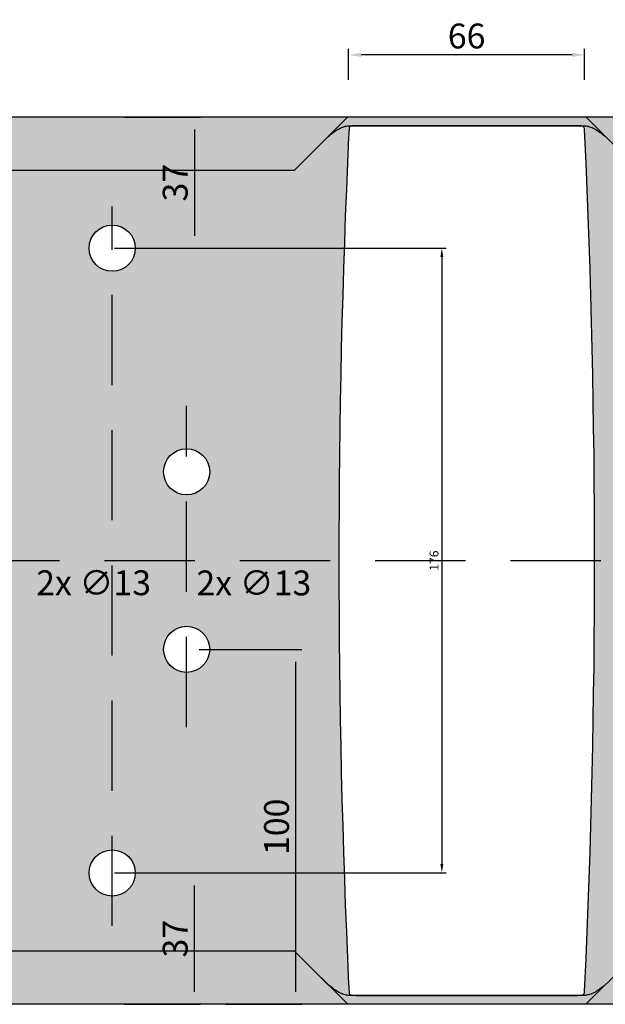
# Model space of a CAD drawing. Units: millimetres. Extents: x 135 to 9603, y -215 to 3037.
# Drawn here: x 950 to 1115, y 316 to 593 of the extents above; entities that cross this region are included whole.
import ezdxf

# ---------------------------------------------------------------- set-up
doc = ezdxf.new("R2010")
doc.units = ezdxf.units.MM
doc.linetypes.add('CENTER', pattern=[50.800000000000004, 31.75, -6.35, 6.35, -6.35])
doc.linetypes.add('HIDDEN', pattern=[9.524999999999999, 6.35, -3.175])
doc.layers.add('CEN', color=3, linetype='CENTER')
doc.layers.add('DIM', color=4, linetype='Continuous')
doc.styles.add('Arial', font='arial.ttf')
doc.dimstyles.new('ISO-25', dxfattribs={"dimtxt": 2.5, "dimasz": 2.5, "dimexe": 1.25, "dimexo": 0.625, "dimtad": 1, "dimtxsty": 'Standard', "dimcen": 2.5, "dimadec": 0, "dimazin": 0, "dimtfac": 1, "dimtmove": 0, "dimatfit": 3, "dimfxl": 1, "dimarcsym": 0})
doc.dimstyles.new('SIMPLETON', dxfattribs={"dimscale": 3.5, "dimtxt": 1, "dimasz": 1, "dimexe": 0.5, "dimexo": 1, "dimgap": 0.5, "dimtad": 1, "dimdec": 1, "dimzin": 0, "dimdsep": 46, "dimtxsty": 'Standard', "dimcen": 0, "dimadec": 0, "dimazin": 0, "dimtfac": 1, "dimtdec": 1, "dimtofl": 0, "dimtmove": 2, "dimatfit": 3, "dimfxl": 1, "dimtvp": 1, "dimtolj": 1, "dimtzin": 0, "dimarcsym": 0})

# ---------------------------------------------------------------- blocks, each defined once
blk = doc.blocks.new('*D67')
at = {"layer": 'Defpoints', "color": 0, "transparency": 16777216}
for p in [(1042.260782784411, 583.2164976725812), (1108.703318601081, 561.4662670976118), (1042.260782784411, 560.2544727301142)]:
    blk.add_point(p, dxfattribs=at)
at = {"layer": 'DIM', "color": 0, "lineweight": -2, "transparency": 16777216}
for p, q in [((1042.260782784411, 576.2164976725812), (1042.260782784411, 584.9664976725812)), ((1105.203318601081, 583.2164976725812), (1045.760782784411, 583.2164976725812)), ((1108.703318601081, 576.2164976725812), (1108.703318601081, 584.9664976725812))]:
    blk.add_line(p, q, dxfattribs=at)
at = {"layer": 'DIM', "color": 0, "transparency": 16777216}
for points in [[(1045.760782784411, 583.7998310059146), (1045.760782784411, 582.6331643392479), (1042.260782784411, 583.2164976725812)], [(1105.203318601081, 583.7998310059146), (1105.203318601081, 582.6331643392479), (1108.703318601081, 583.2164976725812)]]:
    blk.add_solid(points, dxfattribs=at)
at = {"layer": 'DIM', "color": 0, "transparency": 16777216, "insert": (1075.482050692746, 588.5405085866331), "char_height": 7, "attachment_point": 5, "style": 'Arial'}
blk.add_mtext('\\A1;66', dxfattribs=at)
blk = doc.blocks.new('C250 60')
h = blk.add_hatch(color=9)
h.dxf.hatch_style = 1
edge = h.paths.add_edge_path()
edge.add_spline(control_points=[(14503.73710669815, 3031.664773426801), (14503.76503519761, 3032.134812730292), (14503.79294321507, 3032.604129613273), (14503.84877973198, 3033.442023170755), (14503.87668774943, 3033.809652249343), (14503.90461624889, 3034.086976802006)], knot_values=[0, 0, 0, 0, 0.5, 0.5, 1, 1, 1, 1], degree=3, periodic=0)
edge.add_spline(control_points=[(14504.82386180702, 3034.664773426801), (14504.45074606717, 3034.664773426801), (14504.18316175388, 3034.664405043213), (14503.98059729125, 3034.661282963201), (14503.94162727286, 3034.660495402133), (14503.85253261383, 3034.658022127223), (14503.80478136827, 3034.6563729433), (14503.65191588349, 3034.649443973813), (14503.53719498424, 3034.642251467032), (14503.40964824465, 3034.629661229126)], knot_values=[0, 0, 0, 0, 0.5, 0.5, 0.625, 0.625, 0.75, 0.75, 1, 1, 1, 1], degree=3, periodic=0)
edge.add_spline(control_points=[(14503.40964824465, 3034.629661229126), (14502.95775183205, 3034.575593565882), (14502.50589665926, 3034.458834394536), (14501.60214507386, 3034.114313252612), (14501.15026928116, 3033.886643802825), (14500.24651769577, 3033.348555492517), (14499.79464190307, 3033.038277281832), (14498.890901274, 3032.373513619637), (14498.43905705653, 3032.019219166797), (14497.98717160275, 3031.66479920756)], knot_values=[6.061578694316339e-06, 6.061578694316339e-06, 6.061578694316339e-06, 6.061578694316339e-06, 0.2500060615786943, 0.2500060615786943, 0.5000060615786943, 0.5000060615786943, 0.7500060615786943, 0.7500060615786943, 1, 1, 1, 1], degree=3, periodic=0)
edge.add_line((14497.98717160265, 3031.664799207483), (14488.48713777532, 3022.164772830754))
edge.add_line((14488.48713777532, 3022.164772830754), (14287.20077560249, 3022.164772830754))
edge.add_line((14287.20077560249, 3022.164772830754), (14147.72207387444, 3022.164772830755))
edge.add_line((14147.72207387444, 3022.164772830755), (14121.06998498932, 3022.164772830754))
edge.add_line((14121.06998498932, 3022.164772830754), (14111.56999091549, 3031.664766904582))
edge.add_spline(control_points=[(14111.56998254225, 3031.664773426801), (14111.11808612966, 3032.019201985699), (14110.66623095686, 3032.373505560505), (14109.76247937146, 3033.038277281832), (14109.31060357876, 3033.348555492517), (14108.40685199337, 3033.886643802825), (14107.95497620068, 3034.114313252612), (14107.05122461528, 3034.458834394536), (14106.59936944248, 3034.575593565882), (14106.14747302989, 3034.629661229126)], knot_values=[0, 0, 0, 0, 0.25, 0.25, 0.5, 0.5, 0.75, 0.75, 1, 1, 1, 1], degree=3, periodic=0)
edge.add_spline(control_points=[(14106.14747302989, 3034.629661229126), (14105.91395040345, 3034.654032075043), (14105.71872718339, 3034.659053700283), (14105.56168630488, 3034.661415086008)], knot_values=[0.5163412249475678, 0.5163412249475678, 0.5163412249475678, 0.5163412249475678, 1, 1, 1, 1], degree=3, periodic=0)
edge.add_line((14105.56168721182, 3034.66141505984), (14105.5616858589, 3033.741342444485))
edge.add_spline(control_points=[(14105.56168659226, 3034.240076831029), (14105.56168659226, 3034.121760815609), (14105.55011545783, 3034.00254054773), (14105.50232444925, 3033.762712997504), (14105.4658800899, 3033.642504182846), (14105.32166986268, 3033.295196744812), (14105.17484393078, 3033.073944093096), (14104.89833131303, 3032.797062182704), (14104.79497153207, 3032.711950504799), (14104.57575811416, 3032.565129877812), (14104.45976741942, 3032.502817173028), (14104.21498554717, 3032.400836155295), (14104.08628094428, 3032.361607063833), (14103.82729027722, 3032.309803491198), (14103.69562107757, 3032.296568231539), (14103.56168659226, 3032.296568231539)], knot_values=[0, 0, 0, 0, 0.1250000000000029, 0.1250000000000029, 0.2500000000000057, 0.2500000000000057, 0.5000000000000038, 0.5000000000000038, 0.6250000000000029, 0.6250000000000029, 0.7500000000000019, 0.7500000000000019, 0.8750000000000009, 0.8750000000000009, 1, 1, 1, 1], degree=3, periodic=0)
edge.add_line((14103.56170299858, 3032.296571515351), (14041.01270708025, 3032.296571515351))
edge.add_spline(control_points=[(14041.56168039337, 3032.296571515351), (14041.38396603896, 3032.310414884516), (14040.98730964229, 3032.341313125395), (14040.42052017191, 3032.60977668233), (14039.93844289868, 3033.058222949963), (14039.61879332922, 3033.634941974602), (14039.5807039195, 3034.038486828938), (14039.56167634026, 3034.240077815801)], knot_values=[0, 0, 0, 0, 0.1676756517943055, 0.374250127786473, 0.5783523394285273, 0.78936574933441, 1, 1, 1, 1], degree=3, periodic=0)
edge.add_spline(control_points=[(14039.56167634026, 3034.66148447851), (14039.53003544438, 3034.660927978871), (14039.49841307025, 3034.660232622087), (14039.41878452381, 3034.658022127223), (14039.37103327826, 3034.6563729433), (14039.21816779348, 3034.649443973813), (14039.10344689423, 3034.642251467032), (14038.97590015463, 3034.629661229126)], knot_values=[0, 0, 0, 0, 0.09843804696718611, 0.09843804696718611, 0.2234380469671861, 0.2234380469671861, 0.4734380469671861, 0.4734380469671861, 0.4734380469671861, 0.4734380469671861], degree=3, periodic=0)
edge.add_spline(control_points=[(14038.97590015463, 3034.629661229126), (14038.52400374204, 3034.575593565882), (14038.07214856924, 3034.458834394536), (14037.16839698385, 3034.114313252612), (14036.71652119115, 3033.886643802825), (14035.81276960575, 3033.348555492517), (14035.36089381306, 3033.038277281832), (14034.45714222766, 3032.373505560505), (14034.00528705486, 3032.019201985699), (14033.55339064227, 3031.664773426801)], knot_values=[0, 0, 0, 0, 0.25, 0.25, 0.5, 0.5, 0.75, 0.75, 1, 1, 1, 1], degree=3, periodic=0)
edge.add_line((14033.55335530641, 3031.664745902436), (14024.05338223473, 3022.164772830754))
edge.add_line((14024.05338223473, 3022.164772830754), (13975.39685788856, 3022.164772830754))
edge.add_line((13975.39685788856, 3022.164772830754), (13975.39685788856, 2802.164774022847))
edge.add_line((13975.39685788856, 2802.164774022847), (14024.05338223473, 2802.164774022847))
edge.add_line((14024.05338223473, 2802.164774022847), (14033.55335530641, 2792.664800951165))
edge.add_spline(control_points=[(14033.55339064227, 2792.664773426801), (14034.00528705486, 2792.310344867903), (14034.45714222766, 2791.956041293095), (14035.36089381306, 2791.29126957177), (14035.81276960575, 2790.980991361084), (14036.71652119115, 2790.442903050774), (14037.16839698385, 2790.215233600989), (14038.07214856924, 2789.870712459066), (14038.52400374204, 2789.75395328772), (14038.97590015463, 2789.699885624475)], knot_values=[0, 0, 0, 0, 0.25, 0.25, 0.5, 0.5, 0.75, 0.75, 1, 1, 1, 1], degree=3, periodic=0)
edge.add_spline(control_points=[(14038.97590015463, 2789.699885624475), (14039.20941755702, 2789.675515323751), (14039.40463726656, 2789.670493378002), (14039.56167634026, 2789.668131926075)], knot_values=[0.5163520447130836, 0.5163520447130836, 0.5163520447130836, 0.5163520447130836, 1, 1, 1, 1], degree=3, periodic=0)
edge.add_line((14039.56167634026, 2789.668131926075), (14039.56167634026, 2790.590830218901))
edge.add_spline(control_points=[(14039.56167634026, 2790.089469037801), (14039.57285817077, 2790.242612972939), (14039.59830291096, 2790.591098638106), (14039.84358741287, 2791.137793001977), (14040.29020838228, 2791.627095522837), (14040.88791413769, 2791.967204475868), (14041.33710056016, 2792.011052588068), (14041.56168039337, 2792.03297533825)], knot_values=[0, 0, 0, 0, 0.1611795498638885, 0.366771054921928, 0.5770340577739176, 0.7885296259840522, 1, 1, 1, 1], degree=3, periodic=0)
edge.add_line((14041.56168039337, 2792.03297533825), (14104.10659027371, 2792.03297533825))
edge.add_spline(control_points=[(14103.56168659226, 2792.032978622063), (14103.69561381862, 2792.032978622063), (14103.82775428875, 2792.019743206665), (14104.08853265319, 2791.967395774484), (14104.21710982143, 2791.927941040633), (14104.58245734149, 2791.775381726424), (14104.80731969935, 2791.623906510549), (14105.08376380459, 2791.346658877525), (14105.16761367831, 2791.244139979064), (14105.31057286096, 2791.029677500625), (14105.37025295362, 2790.917628023772), (14105.4666440884, 2790.684916360467), (14105.50291929184, 2790.564357989302), (14105.55011990269, 2790.326468301644), (14105.56168659226, 2790.207741674805), (14105.56168659226, 2790.089470022573)], knot_values=[0, 0, 0, 0, 0.1249999999999722, 0.1249999999999722, 0.2499999999999446, 0.2499999999999446, 0.4999999999999326, 0.4999999999999326, 0.6249999999999495, 0.6249999999999495, 0.7499999999999662, 0.7499999999999662, 0.8749999999999831, 0.8749999999999831, 1, 1, 1, 1], degree=3, periodic=0)
edge.add_spline(control_points=[(14105.56169454272, 2789.668062334613), (14105.59333620668, 2789.668618841011), (14105.62495926368, 2789.669314207902), (14105.70458866072, 2789.671524726378), (14105.75233990627, 2789.673173910302), (14105.90520539106, 2789.680102879791), (14106.0199262903, 2789.68729538657), (14106.14747302989, 2789.699885624475)], knot_values=[0, 0, 0, 0, 0.09844043373243283, 0.09844043373243283, 0.2234404337324328, 0.2234404337324328, 0.4734404337324328, 0.4734404337324328, 0.4734404337324328, 0.4734404337324328], degree=3, periodic=0)
edge.add_spline(control_points=[(14106.14747302989, 2789.699885624475), (14106.59936944248, 2789.75395328772), (14107.05122461528, 2789.870712459066), (14107.95497620068, 2790.215233600989), (14108.40685199337, 2790.442903050774), (14109.31060357876, 2790.980991361084), (14109.76247937146, 2791.29126957177), (14110.66623095686, 2791.956041293095), (14111.11808612966, 2792.310344867903), (14111.56998254225, 2792.664773426801)], knot_values=[0, 0, 0, 0, 0.25, 0.25, 0.5, 0.5, 0.75, 0.75, 1, 1, 1, 1], degree=3, periodic=0)
edge.add_line((14111.56999091549, 2792.66477994902), (14121.06998498932, 2802.164774022847))
edge.add_line((14121.06998498932, 2802.164774022847), (14147.72207387444, 2802.164773426801))
edge.add_line((14147.72207387444, 2802.164773426801), (14287.20077560249, 2802.164773426802))
edge.add_line((14287.20077560249, 2802.164773426802), (14488.48713777532, 2802.164774022847))
edge.add_line((14488.48713777532, 2802.164774022847), (14497.98717160265, 2792.664747646119))
edge.add_spline(control_points=[(14497.98717160275, 2792.664747646045), (14498.43905705652, 2792.310327686806), (14498.890901274, 2791.956033233964), (14499.79464190307, 2791.29126957177), (14500.24651769577, 2790.980991361084), (14501.15026928116, 2790.442903050774), (14501.60214507386, 2790.215233600989), (14502.50589665926, 2789.870712459066), (14502.95775183205, 2789.75395328772), (14503.40964824465, 2789.699885624475)], knot_values=[0, 0, 0, 0, 0.2499939384221136, 0.2499939384221136, 0.4999939384221136, 0.4999939384221136, 0.7499939384221136, 0.7499939384221136, 0.9999939384221136, 0.9999939384221136, 0.9999939384221136, 0.9999939384221136], degree=3, periodic=0)
edge.add_spline(control_points=[(14503.40964824465, 2789.699885624475), (14503.65106082561, 2789.674691368558), (14503.85154226026, 2789.670175913123), (14504.17090150888, 2789.66562585501), (14504.43940273226, 2789.664773426801), (14504.82386180702, 2789.664773426801)], knot_values=[0, 0, 0, 0, 0.5, 0.5, 1, 1, 1, 1], degree=3, periodic=0)
edge.add_spline(control_points=[(14505.90238328363, 2789.691223231997), (14505.62140111958, 2789.692845291402), (14505.36904351978, 2789.697874331165), (14504.9215802951, 2789.72144810879), (14504.72647419581, 2789.740019270428), (14504.39351302335, 2789.806380355652), (14504.25565795018, 2789.854260365102), (14504.03719882995, 2790.002376554152), (14503.95664029969, 2790.102708416405), (14503.90461624889, 2790.242570051596)], knot_values=[0, 0, 0, 0, 0.25, 0.25, 0.5, 0.5, 0.75, 0.75, 1, 1, 1, 1], degree=3, periodic=0)
edge.add_spline(control_points=[(14503.90461624889, 2790.242570051596), (14503.87668774943, 2790.519894604258), (14503.84877973198, 2790.887523682846), (14503.79294321507, 2791.725417240328), (14503.76503519761, 2792.19473412331), (14503.73710669815, 2792.664773426801)], knot_values=[0, 0, 0, 0, 0.5, 0.5, 1, 1, 1, 1], degree=3, periodic=0)
edge.add_arc((17106.66210134949, 2912.16477342679), 2605.666666667214, 177.371402812786, 182.6285971872114, ccw=False)
h.paths.add_polyline_path([(14231.46887636268, 2912.164773426801, -1), (14406.10227057168, 2912.164773426801, -1)], flags=16)
h.paths.add_polyline_path([(14236.27656867037, 2912.164773426801, -1), (14401.29457826399, 2912.164773426801, -1)], flags=0)
h.paths.add_polyline_path([(14206.06168659226, 2827.164773426801, -1), (14189.06168659226, 2827.164773426801, -1)], flags=16)
h.paths.add_polyline_path([(14245.95928310596, 2912.164773426801, -1), (14391.6118638284, 2912.164773426801, -1)], flags=0)
h.paths.add_polyline_path([(14246.28899963029, 2912.164773426801, -1), (14391.28214730407, 2912.164773426801, -1)], flags=0)
h.paths.add_polyline_path([(14189.06168659226, 2912.164773426801, -1), (14206.06168659226, 2912.164773426801, -1)], flags=16)
h.paths.add_polyline_path([(14248.78557346718, 2912.164773426801, -1), (14388.78557346718, 2912.164773426801, -1)], flags=0)
h.paths.add_polyline_path([(14103.74043802357, 2912.164773426801, -1), (14163.74043802357, 2912.164773426801, -1)], flags=16)
h.paths.add_polyline_path([(14189.06168659226, 2997.164773426801, -1), (14206.06168659226, 2997.164773426801, -1)], flags=16)
h.paths.add_polyline_path([(14073.43266491872, 2834.680214231093, -0.3893232193518462), (14064.30423343882, 2824.702826373416), (14064.30424337369, 2824.702825032025), (14028.65252524872, 2821.583706847909, -1.000393403331174), (14028.21478750911, 2826.564508169351), (14063.86867029904, 2829.683818728817, 0.3893532119629129), (14068.43266968709, 2834.673230703116), (14068.43266968709, 2879.673230703108, 0.3885967773306033), (14063.86491050258, 2884.646055797901), (14028.21580998734, 2887.764949440498, -1.000015583639248), (14028.64962131574, 2892.746094662761), (14064.3042339553, 2889.626720435, -0.3884344107194862), (14073.43266491872, 2879.680214231081)], flags=16)
h.paths.add_polyline_path([(14057.93267683965, 2874.664773426801, -1), (14062.93267683965, 2874.664773426801, -1)], flags=16)
h.paths.add_polyline_path([(14057.93267683965, 2857.164773426801, -1), (14062.93267683965, 2857.164773426801, -1)], flags=16)
h.paths.add_polyline_path([(14062.93267683965, 2839.664773426801, -1), (14057.93267683965, 2839.664773426801, -1)], flags=16)
h.paths.add_polyline_path([(14064.3042339553, 2934.702826418602), (14064.30424337369, 2934.702826298624), (14028.65151089016, 2931.583617507122, -0.9999843439394435), (14028.21376480927, 2936.564418483123), (14063.87200079476, 2939.684111376183, 0.389160716323392), (14068.43266968709, 2944.673230703116), (14068.43266968709, 2989.673230703108, 0.3884044064817347), (14063.86824076035, 2994.645765704549), (14028.21478750911, 2997.76503868425, -0.9996066762092523), (14028.64860660854, 3002.746182841957), (14064.30423343882, 2999.626720480186, -0.3884344256365568), (14073.43266491872, 2989.680214231083), (14073.43266491872, 2944.680214231093, -0.3893232044257729)], flags=16)
h.paths.add_polyline_path([(14057.93267683965, 2949.664773426801, -1), (14062.93267683965, 2949.664773426801, -1)], flags=16)
h.paths.add_polyline_path([(14057.93267683965, 2967.164773426801, -1), (14062.93267683965, 2967.164773426801, -1)], flags=16)
h.paths.add_polyline_path([(14023.76761263745, 2847.254520588817), (14018.76761402327, 2855.914772226353, -0.2679492424129207), (14018.76761287028, 2858.414772630212), (14018.76760606748, 2858.414772532731), (14023.76761287028, 2867.075026668057, -0.7673271341193176), (14028.43267683965, 2865.825027464645), (14028.43267683965, 2848.504519561018, -0.7673272354404566)], flags=16)
h.paths.add_polyline_path([(14057.93267683965, 2984.664773426801, -1), (14062.93267683965, 2984.664773426801, -1)], flags=16)
h.paths.add_polyline_path([(14023.76761287028, 2957.254520185545), (14018.76761406052, 2965.914772161829, -0.2679492004890508), (14018.76761263745, 2968.414772226938), (14018.76760606748, 2968.414771936685), (14023.76761263745, 2977.075026264783, -0.7673272081031143), (14028.43267683965, 2975.825027464645), (14028.43267803174, 2975.825029991418), (14028.43267683965, 2958.504519388956, -0.7673271341193201)], flags=16)
h.paths.add_polyline_path([(14443.6722491375, 2824.164773426796, -1), (14430.6722491375, 2824.164773426796, -1)], flags=16)
h.paths.add_polyline_path([(14451.62634186538, 2887.164773426796, -1), (14464.62634186538, 2887.164773426796, -1)], flags=16)
h.paths.add_polyline_path([(14451.62634186538, 2937.164773426796, -1), (14464.62634186538, 2937.164773426796, -1)], flags=16)
h.paths.add_polyline_path([(14430.6722491375, 3000.164773426796, -1), (14443.6722491375, 3000.164773426796, -1)], flags=16)
edge = h.paths.add_edge_path()
edge.add_line((14706.99543349018, 2990.664776049405), (14632.00127367619, 2990.664776049405))
edge.add_arc((14631.99543468227, 2997.164773426801), 6.500000000000001, 90.0290325395382, 270.0514691927895, ccw=False)
edge.add_line((14631.99214104527, 3003.664772592336), (14706.99543349018, 3003.664772592336))
edge.add_line((14706.99543349018, 3003.664772592336), (14706.99543349018, 3019.66477521494))
edge.add_line((14706.99543349018, 3019.66477521494), (14632.00570601219, 3019.66477521494))
edge.add_arc((14631.99543468227, 3049.164773426803), 29.50000000000228, 261.68420710218095, 270.0199492835965, ccw=False)
edge.add_line((14627.72888076088, 3019.974937565052), (14613.51526794926, 3022.054196261614))
edge.add_arc((14611.99543468227, 3011.664773426803), 10.49999999999806, 81.6774276354519, 90.01930558796619)
edge.add_line((14611.99189674856, 3022.164772830754), (14585.50373121669, 3022.164772830754))
edge.add_line((14585.50373121669, 3022.164772830754), (14576.00372194246, 3031.664780242338))
edge.add_spline(control_points=[(14576.00372194237, 3031.66478024241), (14575.55182842693, 3032.019206527834), (14575.09997615037, 3032.373507691082), (14574.19622746148, 3033.038277281832), (14573.74435166878, 3033.348555492517), (14572.84060008339, 3033.886643802825), (14572.38872429069, 3034.114313252612), (14571.48497270529, 3034.458834394536), (14571.03311753249, 3034.575593565882), (14570.5812211199, 3034.629661229126)], knot_values=[0, 0, 0, 0, 0.2499983975124154, 0.2499983975124154, 0.4999983975124154, 0.4999983975124154, 0.7499983975124154, 0.7499983975124154, 0.9999983975124154, 0.9999983975124154, 0.9999983975124154, 0.9999983975124154], degree=3, periodic=0)
edge.add_spline(control_points=[(14570.5812211199, 3034.629661229126), (14570.33980853889, 3034.654855485047), (14570.13932710424, 3034.659370940481), (14569.81996785571, 3034.66392099859), (14569.55146663209, 3034.664773426801), (14569.16700755753, 3034.664773426801)], knot_values=[0, 0, 0, 0, 0.5, 0.5, 1, 1, 1, 1], degree=3, periodic=0)
edge.add_spline(control_points=[(14568.08848608091, 3034.638323621602), (14568.36946824496, 3034.6367015622), (14568.62182584477, 3034.631672522437), (14569.06928906946, 3034.608098744811), (14569.26439516874, 3034.589527583174), (14569.5973563412, 3034.523166497949), (14569.73521141437, 3034.475286488498), (14569.9536705346, 3034.32717029945), (14570.03422906486, 3034.226838437195), (14570.08625311566, 3034.086976802006)], knot_values=[0, 0, 0, 0, 0.25, 0.25, 0.5, 0.5, 0.75, 0.75, 1, 1, 1, 1], degree=3, periodic=0)
edge.add_spline(control_points=[(14570.08625311566, 3034.086976802006), (14570.11418161511, 3033.809652249343), (14570.14208963257, 3033.442023170755), (14570.19792614948, 3032.604129613273), (14570.22583416694, 3032.134812730292), (14570.25376266639, 3031.664773426801)], knot_values=[0, 0, 0, 0, 0.5, 0.5, 1, 1, 1, 1], degree=3, periodic=0)
edge.add_arc((11967.32876801504, 2912.164773426795), 2605.666666667231, -2.62859718721171, 2.6285971872122786, ccw=False)
edge.add_spline(control_points=[(14570.25376266639, 2792.664773426801), (14570.22583416694, 2792.19473412331), (14570.19792614948, 2791.725417240326), (14570.14208963257, 2790.887523682846), (14570.11418161511, 2790.519894604258), (14570.08625311566, 2790.242570051596)], knot_values=[0, 0, 0, 0, 0.5, 0.5, 1, 1, 1, 1], degree=3, periodic=0)
edge.add_spline(control_points=[(14569.16700755753, 2789.664773426801), (14569.54012329741, 2789.664773426801), (14569.8077076107, 2789.665141810388), (14570.01027207328, 2789.668263890399), (14570.0492420917, 2789.669051451468), (14570.13833675074, 2789.671524726378), (14570.1860879963, 2789.673173910302), (14570.33895348108, 2789.680102879791), (14570.45367438032, 2789.68729538657), (14570.5812211199, 2789.699885624475)], knot_values=[0, 0, 0, 0, 0.5, 0.5, 0.625, 0.625, 0.75, 0.75, 1, 1, 1, 1], degree=3, periodic=0)
edge.add_spline(control_points=[(14570.5812211199, 2789.699885624475), (14571.03311753249, 2789.75395328772), (14571.48497270529, 2789.870712459066), (14572.38872429069, 2790.215233600989), (14572.84060008339, 2790.442903050774), (14573.74435166878, 2790.980991361084), (14574.19622746148, 2791.29126957177), (14575.09997615037, 2791.956039162517), (14575.55182842693, 2792.310340325765), (14576.00372194236, 2792.664766611189)], knot_values=[1.602488372443034e-06, 1.602488372443034e-06, 1.602488372443034e-06, 1.602488372443034e-06, 0.2500016024883724, 0.2500016024883724, 0.5000016024883724, 0.5000016024883724, 0.7500016024883724, 0.7500016024883724, 0.9999999999999999, 0.9999999999999999, 0.9999999999999999, 0.9999999999999999], degree=3, periodic=0)
edge.add_line((14576.00372194246, 2792.664766611269), (14585.50373121669, 2802.164774022847))
edge.add_line((14585.50373121669, 2802.164774022847), (14611.99897261598, 2802.164774022847))
edge.add_arc((14611.99543468227, 2812.664773426799), 10.49999999999805, 270.0193055879661, 278.3225723645483)
edge.add_line((14613.51526794926, 2802.275350591987), (14627.72197777819, 2804.353599475289))
edge.add_arc((14631.99543468227, 2775.1647734268), 29.50000000000081, 90.01994928352411, 98.3293427723666, ccw=False)
edge.add_line((14631.98516335239, 2804.664771638661), (14706.99543349018, 2804.664771638661))
edge.add_line((14706.99543349018, 2804.664771638661), (14706.99543349018, 2820.664774261266))
edge.add_line((14706.99543349018, 2820.664774261266), (14631.99872831927, 2820.664774261266))
edge.add_arc((14631.99543468227, 2827.164773426801), 6.500000000000001, 90.05146919276552, 270.0290325395542, ccw=False)
edge.add_line((14631.98959568836, 2833.664770804196), (14706.99543349018, 2833.664770804196))
edge.add_line((14706.99543349018, 2833.664770804196), (14706.99543349018, 2990.664776049405))
at = {"true_color": 0x939598}
h = blk.add_hatch(color=252, dxfattribs=at)
h.dxf.hatch_style = 1
h.paths.add_polyline_path([(14503.42277428235, 3037.100397624197), (14285.18729756039, 3037.15759491754, 0.1383165161672956), (14285.55234678816, 3035.260867973288, 0.3405121731304371), (14286.98607720215, 3034.569402795521, -0.4594753479874628), (14288.00184234301, 3033.790152566669, -0.202833193240873), (14287.59637757252, 3032.662753434068, 0.1656131303692699), (14286.82514251731, 3030.922824475227, -0.05362352293385225), (14287.20077560249, 3029.164772830754), (14287.20077560249, 3022.164772830754), (14488.48713777532, 3022.164772830754)])
h = blk.add_hatch(color=252, dxfattribs=at)
h.dxf.hatch_style = 1
edge = h.paths.add_edge_path()
edge.add_line((14570.50372767962, 3037.164773426801), (14569.16700891723, 3037.164773426801))
edge.add_line((14569.16700891723, 3037.164773426801), (14504.82386193742, 3037.164773426801))
edge.add_spline(control_points=[(14504.82203968414, 3037.164772830755), (14504.70949936299, 3037.164736012076), (14504.50506918522, 3037.164666636271), (14504.23503886133, 3037.163432404455), (14504.04580521377, 3037.160727799361), (14503.91584477151, 3037.155929301693), (14503.80609741516, 3037.149681712031), (14503.68416395639, 3037.139406109052), (14503.55512760481, 3037.124549682602), (14503.46874818165, 3037.110312687058), (14503.42542655274, 3037.103049892503)], knot_values=[0.01425051233614671, 0.01425051233614671, 0.01425051233614671, 0.01425051233614671, 0.2150716880716427, 0.3790692987094653, 0.5080002943989785, 0.5790481286513856, 0.6647228249714674, 0.7654690345125754, 0.8815581987834058, 0.9989161787731246, 0.9989161787731246, 0.9989161787731246, 0.9989161787731246], degree=3, periodic=0)
edge.add_line((14503.42542655274, 3037.103049892503), (14497.98717160264, 3031.664799207465))
edge.add_spline(control_points=[(14497.98717160275, 3031.664799207557), (14498.43905705652, 3032.019219166796), (14498.890901274, 3032.373513619636), (14499.79464190307, 3033.038277281832), (14500.24651769577, 3033.348555492517), (14501.15026928116, 3033.886643802825), (14501.60214507386, 3034.114313252612), (14502.50589665926, 3034.458834394536), (14502.95775183205, 3034.575593565882), (14503.40964824465, 3034.629661229126)], knot_values=[6.061578036403283e-06, 6.061578036403283e-06, 6.061578036403283e-06, 6.061578036403283e-06, 0.25, 0.25, 0.5, 0.5, 0.75, 0.75, 1, 1, 1, 1], degree=3, periodic=0)
edge.add_spline(control_points=[(14503.40964824465, 3034.629661229126), (14503.53719498424, 3034.642251467032), (14503.65191588349, 3034.649443973813), (14503.80478136827, 3034.6563729433), (14503.85253261383, 3034.658022127223), (14503.94162727286, 3034.660495402133), (14503.98059729125, 3034.661282963201), (14504.18316175388, 3034.664405043213), (14504.45074606717, 3034.664773426801), (14504.82386180702, 3034.664773426801)], knot_values=[0, 0, 0, 0, 0.25, 0.25, 0.375, 0.375, 0.5, 0.5, 1, 1, 1, 1], degree=3, periodic=0)
edge.add_line((14504.82386180702, 3034.6647734268), (14569.16700891723, 3034.664775810987))
edge.add_spline(control_points=[(14570.5812211199, 3034.629661229126), (14570.33980853889, 3034.654855485047), (14570.13932710424, 3034.659370940481), (14569.81996785571, 3034.66392099859), (14569.55146663209, 3034.664773426801), (14569.16700755753, 3034.664773426801)], knot_values=[0, 0, 0, 0, 0.5, 0.5, 1, 1, 1, 1], degree=3, periodic=0)
edge.add_spline(control_points=[(14570.5812211199, 3034.629661229126), (14571.03311753249, 3034.575593565882), (14571.48497270529, 3034.458834394536), (14572.38872429069, 3034.114313252612), (14572.84060008339, 3033.886643802825), (14573.74435166878, 3033.348555492517), (14574.19622746148, 3033.038277281832), (14575.09997615037, 3032.373507691082), (14575.55182842693, 3032.019206527836), (14576.00372194236, 3031.664780242411)], knot_values=[0, 0, 0, 0, 0.25, 0.25, 0.5, 0.5, 0.75, 0.75, 0.9999983975120391, 0.9999983975120391, 0.9999983975120391, 0.9999983975120391], degree=3, periodic=0)
edge.add_line((14576.00372194246, 3031.664780242336), (14570.50372767962, 3037.164773426801))
h = blk.add_hatch(color=252, dxfattribs=at)
h.dxf.hatch_style = 1
h.paths.add_polyline_path([(14632.00374981199, 3034.664775810987, -0.03641228064822948), (14629.90013165152, 3034.816961565429), (14615.68645868594, 3036.896228830807, 0.0363300470477655), (14611.99543468227, 3037.164773426801), (14570.50372767962, 3037.164773426801), (14585.50373121669, 3022.164772830754), (14611.99189674854, 3022.164772830754, -0.03641439148189062), (14613.51526794926, 3022.054196261614), (14613.51526651104, 3022.054198764115), (14627.72888075957, 3019.974937565244, 0.03638758366640419), (14632.00570601218, 3019.66477521494), (14706.99543349018, 3019.66477521494), (14706.99543349018, 3034.664775810987)])
h.paths.add_polyline_path([(14706.99543349018, 2789.664771042615), (14706.99543349018, 2804.664771638661), (14631.98516335239, 2804.664771638661, 0.03627250362058485), (14627.72197316449, 2804.35359879981), (14613.51526794926, 2802.275350591987, -0.03624569608178595), (14611.99897261595, 2802.164774022847), (14585.50373121669, 2802.164774022847), (14570.50372767962, 2787.164773426801), (14611.99543468227, 2787.164773426801, 0.03633004704776523), (14615.68645868594, 2787.433318022795), (14629.89310539548, 2789.511557441691, -0.03624776686355399), (14631.98711955257, 2789.664771042615)])
h = blk.add_hatch(color=252, dxfattribs=at)
h.dxf.hatch_style = 1
h.paths.add_polyline_path([(14488.48713777532, 2802.164774022847), (14287.20077560249, 2802.164773426802), (14287.20077560249, 2795.164773426802, -0.05362352293389751), (14286.82514251731, 2793.406721782328, 0.1656131303691638), (14287.59637757252, 2791.666792823488, -0.2028331932408723), (14288.00184234301, 2790.539393690887, -0.4594753479874653), (14286.98607720215, 2789.760143462035, 0.3405121731304448), (14285.55234678816, 2789.068678284268, 0.138832455887272), (14285.18791467738, 2787.164773426801), (14503.48715013545, 2787.164773426801)])
h = blk.add_hatch(color=252, dxfattribs=at)
h.dxf.hatch_style = 1
edge = h.paths.add_edge_path()
edge.add_spline(control_points=[(14503.40964824465, 2789.699885624475), (14503.65106082561, 2789.674691368558), (14503.85154226026, 2789.670175913123), (14504.17090150888, 2789.66562585501), (14504.43940273226, 2789.664773426801), (14504.82386180702, 2789.664773426801)], knot_values=[0, 0, 0, 0, 0.5, 0.5, 1, 1, 1, 1], degree=3, periodic=0)
edge.add_spline(control_points=[(14503.40964824465, 2789.699885624475), (14502.95775183205, 2789.75395328772), (14502.50589665926, 2789.870712459066), (14501.60214507386, 2790.215233600989), (14501.15026928116, 2790.442903050774), (14500.24651769577, 2790.980991361084), (14499.79464190307, 2791.29126957177), (14498.890901274, 2791.956033233963), (14498.43905705652, 2792.310327686806), (14497.98717160275, 2792.664747646045)], knot_values=[0, 0, 0, 0, 0.25, 0.25, 0.5, 0.5, 0.75, 0.75, 0.9999939384219645, 0.9999939384219645, 0.9999939384219645, 0.9999939384219645], degree=3, periodic=0)
edge.add_line((14497.98717160264, 2792.664747646138), (14503.48715013545, 2787.164773426801))
edge.add_line((14503.48715013545, 2787.164773426801), (14541.96824334595, 2787.164773426801))
edge.add_line((14541.96824334595, 2787.164773426801), (14569.16700891723, 2787.164773426801))
edge.add_line((14569.16700891723, 2787.164773426801), (14570.50372767962, 2787.164773426801))
edge.add_line((14570.50372767962, 2787.164773426801), (14576.00372194247, 2792.66476661128))
edge.add_spline(control_points=[(14576.00372194236, 2792.664766611191), (14575.55182842693, 2792.310340325766), (14575.09997615037, 2791.956039162518), (14574.19622746148, 2791.29126957177), (14573.74435166878, 2790.980991361084), (14572.84060008339, 2790.442903050774), (14572.38872429069, 2790.215233600989), (14571.48497270529, 2789.870712459066), (14571.03311753249, 2789.75395328772), (14570.5812211199, 2789.699885624475)], knot_values=[1.602487960799753e-06, 1.602487960799753e-06, 1.602487960799753e-06, 1.602487960799753e-06, 0.25, 0.25, 0.5, 0.5, 0.75, 0.75, 1, 1, 1, 1], degree=3, periodic=0)
edge.add_spline(control_points=[(14570.5812211199, 2789.699885624475), (14570.45367438032, 2789.68729538657), (14570.33895348108, 2789.680102879791), (14570.1860879963, 2789.673173910302), (14570.13833675074, 2789.671524726378), (14570.0492420917, 2789.669051451468), (14570.01027207328, 2789.668263890399), (14569.8077076107, 2789.665141810388), (14569.54012329741, 2789.664773426801), (14569.16700755753, 2789.664773426801)], knot_values=[0, 0, 0, 0, 0.25, 0.25, 0.375, 0.375, 0.5, 0.5, 1, 1, 1, 1], degree=3, periodic=0)
edge.add_line((14569.16700755753, 2789.664773426801), (14504.82386193742, 2789.664771042615))
at = {"color": 7, "linetype": 'Continuous', "lineweight": 25}
for p, q in [((14503.40964824465, 3037.100401064397), (14257.80006958641, 3037.164772830755)), ((14488.48713777532, 3022.164772830754), (14503.48715013545, 3037.164773426801)), ((14504.82386193742, 3037.164773426801), (14569.16700891723, 3037.164773426801)), ((14504.82386193742, 3034.664775810987), (14569.16700891723, 3034.664775810987)), ((14568.08848522176, 3034.638326249868), (14505.90238563289, 3034.638326249868)), ((14569.16700891723, 3037.164773426801), (14611.99543468227, 3037.164773426801)), ((14570.50372767962, 3037.164773426801), (14585.50373121669, 3022.164772830754)), ((14497.98714212646, 2792.664777122289), (14488.48713777532, 2802.164774022847)), ((14488.48713777532, 2802.164774022847), (14503.48715013545, 2787.164773426801)), ((14570.50372767962, 2787.164773426801), (14585.50373121669, 2802.164774022847)), ((14569.16700891723, 2789.664771042615), (14504.82386193742, 2789.664771042615)), ((14505.90238563289, 2789.691220603734), (14568.08848522176, 2789.691220603734)), ((14541.96824334595, 2787.164773426801), (14257.80006958641, 2787.164773426801)), ((14569.16700891723, 2787.164773426801), (14504.82386193742, 2787.164773426801)), ((14611.99543468227, 2787.164773426801), (14569.16700891723, 2787.164773426801))]:
    blk.add_line(p, q, dxfattribs=at)
for p, q in [((14287.20077560249, 3022.164772830754), (14488.48713777532, 3022.164772830754)), ((14488.48713777532, 2802.164774022847), (14287.20077560249, 2802.164773426802))]:
    blk.add_line(p, q)
for centre in [(14437.1722491375, 3000.164773426796), (14458.12634186538, 2937.164773426796), (14458.12634186538, 2887.164773426796), (14437.1722491375, 2824.164773426796)]:
    blk.add_circle(centre, 6.5)
for centre, radius, start, end in [((17106.66210134948, 2912.164773426801), 2605.666666667213, 177.3714028127713, 182.6285971872287), ((11967.32876801506, 2912.164773426801), 2605.666666667214, 357.3714028127713, 2.628597187228708)]:
    blk.add_arc(centre, radius, start, end, dxfattribs=at)
for points, knots in [([(14497.98713873229, 3031.664773426801), (14498.43903514488, 3032.019201985699), (14498.89089031768, 3032.373505560505), (14499.79464190307, 3033.038277281832), (14500.24651769577, 3033.348555492517), (14501.15026928116, 3033.886643802825), (14501.60214507386, 3034.114313252612), (14502.50589665926, 3034.458834394536), (14502.95775183205, 3034.575593565882), (14503.40964824465, 3034.629661229126)], [0, 0, 0, 0, 0.25, 0.25, 0.5, 0.5, 0.75, 0.75, 1, 1, 1, 1]), ([(14503.40964824465, 3037.100401064397), (14503.45821631849, 3037.108560144297), (14503.54962529874, 3037.123916182007), (14503.68416395639, 3037.139406109052), (14503.80609741516, 3037.149681712031), (14503.91584477151, 3037.155929301693), (14504.04580521377, 3037.160727799361), (14504.23503886133, 3037.163432404455), (14504.5056619239, 3037.164669345511), (14504.71071406839, 3037.164736416849), (14504.82386180702, 3037.164773426801)], [0, 0, 0, 0, 0.1316084923258653, 0.2476976565966958, 0.3484438661378038, 0.4341185624578857, 0.5051663967102926, 0.6340973923998059, 0.7980950030376285, 1, 1, 1, 1]), ([(14503.40964824465, 3034.629661229126), (14503.53719498424, 3034.642251467032), (14503.65191588349, 3034.649443973813), (14503.80478136827, 3034.6563729433), (14503.85253261383, 3034.658022127223), (14503.94162727286, 3034.660495402133), (14503.98059729125, 3034.661282963201), (14504.18316175388, 3034.664405043213), (14504.45074606717, 3034.664773426801), (14504.82386180702, 3034.664773426801)], [0, 0, 0, 0, 0.25, 0.25, 0.375, 0.375, 0.5, 0.5, 1, 1, 1, 1]), ([(14505.90238328363, 3034.638323621602), (14505.49467823722, 3034.632081006012), (14505.19293040688, 3034.623545154127), (14504.97266825745, 3034.609629208451), (14504.94985028801, 3034.608022477907), (14504.90752555458, 3034.604680939336), (14504.87810163264, 3034.602132385511), (14504.8000423935, 3034.594622633569), (14504.74932752224, 3034.588805825228), (14504.60115677296, 3034.568333779953), (14504.50767475942, 3034.550688630135), (14504.3753994681, 3034.515255824806), (14504.33263232582, 3034.501942492258), (14504.28600948995, 3034.484946163217), (14504.28084987206, 3034.48302960908), (14504.27057203071, 3034.479139156949), (14504.26771602887, 3034.478032229017), (14504.2567666511, 3034.473740466643), (14504.24957306337, 3034.470822193956), (14504.22831029249, 3034.461891275223), (14504.21455910169, 3034.455702544301), (14504.14792309658, 3034.423519870596), (14504.10139812897, 3034.393812542285), (14503.98217473561, 3034.290206074938), (14503.92984112541, 3034.201850491829), (14503.90461624889, 3034.086976802006)], [0, 0, 0, 0, 0.25, 0.25, 0.28125, 0.28125, 0.3125, 0.3125, 0.375, 0.375, 0.5, 0.5, 0.5625, 0.5625, 0.5703125, 0.5703125, 0.578125, 0.578125, 0.59375, 0.59375, 0.625, 0.625, 0.75, 0.75, 1, 1, 1, 1]), ([(14570.08625311566, 3034.086976802006), (14570.03422906486, 3034.226838437195), (14569.9536705346, 3034.32717029945), (14569.73521141437, 3034.475286488498), (14569.5973563412, 3034.523166497949), (14569.26439516874, 3034.589527583174), (14569.06928906946, 3034.608098744811), (14568.62182584477, 3034.631672522437), (14568.36946824496, 3034.6367015622), (14568.08848608091, 3034.638323621602)], [0, 0, 0, 0, 0.25, 0.25, 0.5, 0.5, 0.75, 0.75, 1, 1, 1, 1]), ([(14569.16700755753, 3034.664773426801), (14569.55146663209, 3034.664773426801), (14569.81996785571, 3034.66392099859), (14570.13932710424, 3034.659370940481), (14570.33980853889, 3034.654855485047), (14570.5812211199, 3034.629661229126)], [0, 0, 0, 0, 0.5, 0.5, 1, 1, 1, 1]), ([(14570.5812211199, 3034.629661229126), (14571.03311753249, 3034.575593565882), (14571.48497270529, 3034.458834394536), (14572.38872429069, 3034.114313252612), (14572.84060008339, 3033.886643802825), (14573.74435166878, 3033.348555492517), (14574.19622746148, 3033.038277281832), (14575.09997904687, 3032.373505560505), (14575.55183421967, 3032.019201985699), (14576.00373063227, 3031.664773426801)], [0, 0, 0, 0, 0.25, 0.25, 0.5, 0.5, 0.75, 0.75, 1, 1, 1, 1]), ([(14503.90461624889, 3034.086976802006), (14503.87668774943, 3033.809652249343), (14503.84877973198, 3033.442023170755), (14503.79294321507, 3032.604129613273), (14503.76503519761, 3032.134812730292), (14503.73710669815, 3031.664773426801)], [0, 0, 0, 0, 0.5, 0.5, 1, 1, 1, 1]), ([(14570.25376266639, 3031.664773426801), (14570.22583416694, 3032.134812730292), (14570.19792614948, 3032.604129613273), (14570.14208963257, 3033.442023170755), (14570.11418161511, 3033.809652249343), (14570.08625311566, 3034.086976802006)], [0, 0, 0, 0, 0.5, 0.5, 1, 1, 1, 1]), ([(14503.40964824465, 2789.699885624475), (14502.95775183205, 2789.75395328772), (14502.50589665926, 2789.870712459066), (14501.60214507386, 2790.215233600989), (14501.15026928116, 2790.442903050774), (14500.24651769577, 2790.980991361084), (14499.79464190307, 2791.29126957177), (14498.89089031768, 2791.956041293095), (14498.43903514488, 2792.310344867903), (14497.98713873229, 2792.664773426801)], [0, 0, 0, 0, 0.25, 0.25, 0.5, 0.5, 0.75, 0.75, 1, 1, 1, 1]), ([(14503.73710669815, 2792.664773426801), (14503.76503519761, 2792.19473412331), (14503.79294321507, 2791.725417240328), (14503.84877973198, 2790.887523682846), (14503.87668774943, 2790.519894604258), (14503.90461624889, 2790.242570051596)], [0, 0, 0, 0, 0.5, 0.5, 1, 1, 1, 1]), ([(14570.08625311566, 2790.242570051596), (14570.11418161511, 2790.519894604258), (14570.14208963257, 2790.887523682846), (14570.19792614948, 2791.725417240326), (14570.22583416694, 2792.19473412331), (14570.25376266639, 2792.664773426801)], [0, 0, 0, 0, 0.5, 0.5, 1, 1, 1, 1]), ([(14576.00373063227, 2792.664773426801), (14575.55183421967, 2792.310344867903), (14575.09997904687, 2791.956041293095), (14574.19622746148, 2791.29126957177), (14573.74435166878, 2790.980991361084), (14572.84060008339, 2790.442903050774), (14572.38872429069, 2790.215233600989), (14571.48497270529, 2789.870712459066), (14571.03311753249, 2789.75395328772), (14570.5812211199, 2789.699885624475)], [0, 0, 0, 0, 0.25, 0.25, 0.5, 0.5, 0.75, 0.75, 1, 1, 1, 1]), ([(14504.82386180702, 2789.664773426801), (14504.43940273226, 2789.664773426801), (14504.17090150888, 2789.66562585501), (14503.85154226026, 2789.670175913123), (14503.65106082561, 2789.674691368558), (14503.40964824465, 2789.699885624475)], [0, 0, 0, 0, 0.5, 0.5, 1, 1, 1, 1]), ([(14503.90461624889, 2790.242570051596), (14503.95664029969, 2790.102708416405), (14504.03719882995, 2790.002376554152), (14504.25565795018, 2789.854260365102), (14504.39351302335, 2789.806380355652), (14504.72647419581, 2789.740019270428), (14504.9215802951, 2789.72144810879), (14505.36904351978, 2789.697874331165), (14505.62140111958, 2789.692845291402), (14505.90238328363, 2789.691223231997)], [0, 0, 0, 0, 0.25, 0.25, 0.5, 0.5, 0.75, 0.75, 1, 1, 1, 1]), ([(14568.08848608091, 2789.691223231997), (14568.49619112723, 2789.69746584759), (14568.79793895757, 2789.706001699473), (14569.01820110707, 2789.719917645149), (14569.04101907652, 2789.721524375693), (14569.08334380998, 2789.724865914266), (14569.11276773191, 2789.727414468087), (14569.19082697102, 2789.734924220027), (14569.24154184227, 2789.740741028365), (14569.38971259154, 2789.761213073636), (14569.48319460508, 2789.778858223453), (14569.61546989642, 2789.814291028786), (14569.65823703871, 2789.827604361339), (14569.7048598746, 2789.844600690383), (14569.71001949248, 2789.846517244519), (14569.72029733384, 2789.850407696653), (14569.72315333567, 2789.851514624583), (14569.73410271345, 2789.855806386957), (14569.74129630118, 2789.858724659643), (14569.76255907206, 2789.867655578379), (14569.77631026286, 2789.873844309301), (14569.84294626797, 2789.906026983006), (14569.88947123557, 2789.935734311317), (14570.00869462894, 2790.039340778663), (14570.06102823914, 2790.127696361773), (14570.08625311566, 2790.242570051596)], [0, 0, 0, 0, 0.25, 0.25, 0.28125, 0.28125, 0.3125, 0.3125, 0.375, 0.375, 0.5, 0.5, 0.5625, 0.5625, 0.5703125, 0.5703125, 0.578125, 0.578125, 0.59375, 0.59375, 0.625, 0.625, 0.75, 0.75, 1, 1, 1, 1]), ([(14570.5812211199, 2789.699885624475), (14570.45367438032, 2789.68729538657), (14570.33895348108, 2789.680102879791), (14570.1860879963, 2789.673173910302), (14570.13833675074, 2789.671524726378), (14570.0492420917, 2789.669051451468), (14570.01027207328, 2789.668263890399), (14569.8077076107, 2789.665141810388), (14569.54012329741, 2789.664773426801), (14569.16700755753, 2789.664773426801)], [0, 0, 0, 0, 0.25, 0.25, 0.375, 0.375, 0.5, 0.5, 1, 1, 1, 1])]:
    blk.add_open_spline(points, degree=3, knots=knots, dxfattribs=at)
blk = doc.blocks.new('*D105')
at = {"layer": 'Defpoints', "color": 0, "transparency": 16777216}
for p in [(974.8082949187865, 352.7563849397875), (998.8276063967041, 352.7563849397875), (975.6977759860947, 315.7544727301149)]:
    blk.add_point(p, dxfattribs=at)
at = {"layer": 'DIM', "color": 0, "lineweight": -2, "transparency": 16777216}
for p, q in [((978.3082949187865, 352.7563849397875), (1000.577606396704, 352.7563849397875)), ((998.8276063967041, 319.2544727301149), (998.8276063967041, 349.2563849397875)), ((979.1977759860947, 315.7544727301149), (1000.577606396704, 315.7544727301149))]:
    blk.add_line(p, q, dxfattribs=at)
at = {"layer": 'DIM', "color": 0, "transparency": 16777216}
for points in [[(998.2442730633708, 349.2563849397875), (999.4109397300375, 349.2563849397875), (998.8276063967041, 352.7563849397875)], [(998.2442730633708, 319.2544727301149), (999.4109397300375, 319.2544727301149), (998.8276063967041, 315.7544727301149)]]:
    blk.add_solid(points, dxfattribs=at)
at = {"layer": 'DIM', "color": 0, "transparency": 16777216, "insert": (989.9248096709197, 334.2554288349514), "char_height": 7, "attachment_point": 2, "rotation": 90, "style": 'Arial'}
blk.add_mtext('\\A1;37', dxfattribs=at)
blk = doc.blocks.new('*D106')
at = {"layer": 'Defpoints', "color": 0, "transparency": 16777216}
for p in [(975.717944076906, 565.707454743751), (974.8082949187865, 528.7563849397875), (998.8276063967041, 528.7563849397875)]:
    blk.add_point(p, dxfattribs=at)
at = {"layer": 'DIM', "color": 0, "lineweight": -2, "transparency": 16777216}
for p, q in [((979.217944076906, 565.707454743751), (1000.577606396704, 565.707454743751)), ((998.8276063967041, 562.207454743751), (998.8276063967041, 532.2563849397875)), ((978.3082949187865, 528.7563849397875), (1000.577606396704, 528.7563849397875))]:
    blk.add_line(p, q, dxfattribs=at)
at = {"layer": 'DIM', "color": 0, "transparency": 16777216}
for points in [[(998.2442730633708, 562.207454743751), (999.4109397300375, 562.207454743751), (998.8276063967041, 565.707454743751)], [(998.2442730633708, 532.2563849397875), (999.4109397300375, 532.2563849397875), (998.8276063967041, 528.7563849397875)]]:
    blk.add_solid(points, dxfattribs=at)
at = {"layer": 'DIM', "color": 0, "transparency": 16777216, "insert": (989.9248096709197, 547.2319198417694), "char_height": 7, "attachment_point": 2, "rotation": 90, "style": 'Arial'}
blk.add_mtext('\\A1;37', dxfattribs=at)
blk = doc.blocks.new('*D107')
at = {"layer": 'Defpoints', "color": 0, "transparency": 16777216}
for p in [(996.6500179516315, 415.7544727301097), (1027.359254066379, 415.7544727301097), (1004.22942365577, 315.7544727301149)]:
    blk.add_point(p, dxfattribs=at)
at = {"layer": 'DIM', "color": 0, "lineweight": -2, "transparency": 16777216}
for p, q in [((1000.150017951632, 415.7544727301097), (1029.109254066379, 415.7544727301097)), ((1027.359254066379, 319.2544727301149), (1027.359254066379, 412.2544727301097)), ((1007.72942365577, 315.7544727301149), (1029.109254066379, 315.7544727301149))]:
    blk.add_line(p, q, dxfattribs=at)
at = {"layer": 'DIM', "color": 0, "transparency": 16777216}
for points in [[(1026.775920733046, 412.2544727301097), (1027.942587399713, 412.2544727301097), (1027.359254066379, 415.7544727301097)], [(1026.775920733046, 319.2544727301149), (1027.942587399713, 319.2544727301149), (1027.359254066379, 315.7544727301149)]]:
    blk.add_solid(points, dxfattribs=at)
at = {"layer": 'DIM', "color": 0, "transparency": 16777216, "insert": (1018.461232238276, 365.7544727301125), "char_height": 7, "attachment_point": 2, "rotation": 90, "style": 'Arial'}
blk.add_mtext('\\A1;100', dxfattribs=at)
blk = doc.blocks.new('*D180')
at = {"color": 0, "lineweight": -2, "transparency": 16777216}
for p, q in [((976.320925223752, 528.7544727301097), (1069.760611150348, 528.7544727301097)), ((1068.510611150348, 526.2544727301097), (1068.510611150348, 355.2563849397875)), ((976.320925223752, 352.7563849397875), (1069.760611150348, 352.7563849397875))]:
    blk.add_line(p, q, dxfattribs=at)
at = {"color": 0, "transparency": 16777216}
for points in [[(1068.093944483682, 526.2544727301097), (1068.927277817015, 526.2544727301097), (1068.510611150348, 528.7544727301097)], [(1068.093944483682, 355.2563849397875), (1068.927277817015, 355.2563849397875), (1068.510611150348, 352.7563849397875)]]:
    blk.add_solid(points, dxfattribs=at)
at = {"layer": 'Defpoints', "color": 0, "transparency": 16777216}
for p in [(975.695925223752, 528.7544727301097), (975.695925223752, 352.7563849397875), (1068.510611150348, 352.7563849397875)]:
    blk.add_point(p, dxfattribs=at)
at = {"color": 0, "transparency": 16777216, "insert": (1066.635611150348, 440.7554288349488), "char_height": 2.5, "attachment_point": 5, "rotation": 90}
blk.add_mtext('176', dxfattribs=at)

msp = doc.modelspace()

# ---------------------------------------------------------------- linework, layer by layer
at = {"layer": 'CEN', "color": 7, "linetype": 'HIDDEN', "ltscale": 4}
for p, q in [((975.695925223752, 337.8173422198097), (975.695925223752, 540.5262701677318)), ((996.6500179516315, 393.8556661765479), (996.6500179516315, 484.3808612884432)), ((325.8628585674796, 440.7544727301097), (1209.132691796536, 440.7544727301097))]:
    msp.add_line(p, q, dxfattribs=at)

# ---------------------------------------------------------------- block references
msp.add_blockref('C250 60', (-13461.47632391374, -2471.410300696686))

# ---------------------------------------------------------------- texts
at = {"layer": 'DIM', "char_height": 7, "width": 47.34235835263098, "attachment_point": 5, "style": 'Arial'}
for insert in [(970.4554923033365, 434.5088926417056), (1015.573990301048, 434.4656273677729)]:
    msp.add_mtext('\\A1;2x ∅13', dxfattribs=dict(at, insert=insert))

# ---------------------------------------------------------------- dimensions: what is measured, and where the dimension line sits
dim = msp.add_linear_dim(base=(1068.510611150348, 352.7563849397875), p1=(975.695925223752, 528.7544727301097), p2=(975.695925223752, 352.7563849397875), angle=90, dimstyle='ISO-25')
dim.commit()
dim.dimension.update_dxf_attribs({"geometry": '*D180', "text_midpoint": (1066.635611150348, 440.7554288349488)})
at = {"layer": 'DIM'}
for base, p1, p2, angle, override, picture, middle in [((1042.260782784411, 583.2164976725812), (1108.703318601081, 561.4662670976118), (1042.260782784411, 560.2544727301142), 180, {"dimtxt": 2, "dimdec": 0, "dimtxsty": 'Arial', "dimfxl": 2, "dimfxlon": 1}, '*D67', (1075.482050692746, 588.5405085866331)), ((998.8276063967041, 528.7563849397875), (975.717944076906, 565.707454743751), (974.8082949187865, 528.7563849397875), 90, {"dimtxt": 2, "dimdec": 0, "dimtxsty": 'Arial'}, '*D106', (993.5012080338118, 547.2319198417694)), ((1027.359254066379, 415.7544727301097), (1004.22942365577, 315.7544727301149), (996.6500179516315, 415.7544727301097), 90, {"dimtxt": 2, "dimdec": 0, "dimtxsty": 'Arial'}, '*D107', (1022.035243152328, 365.7544727301125)), ((998.8276063967041, 352.7563849397875), (975.6977759860947, 315.7544727301149), (974.8082949187865, 352.7563849397875), 90, {"dimtxt": 2, "dimdec": 0, "dimtxsty": 'Arial'}, '*D105', (993.5012080338118, 334.2554288349514))]:
    dim = msp.add_linear_dim(base=base, p1=p1, p2=p2, angle=angle, dimstyle='SIMPLETON', override=override, dxfattribs=at)
    dim.commit()
    dim.dimension.update_dxf_attribs({"geometry": picture, "text_midpoint": middle})

doc.saveas('drawing.dxf')
